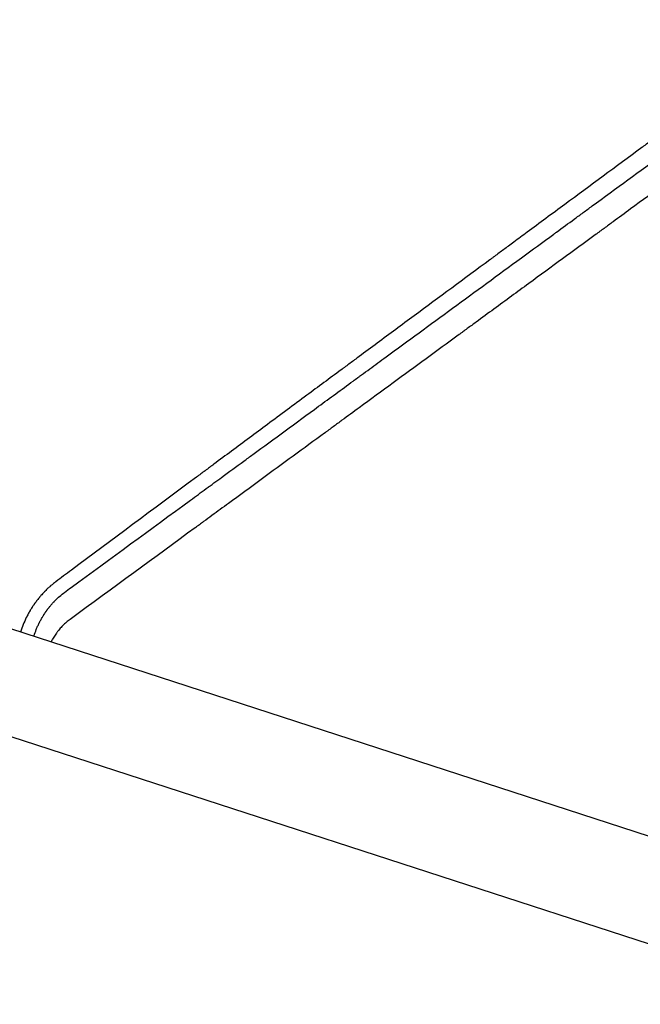
# Model space of a CAD drawing. Units: millimetres. Extents: x -9677 to 9198, y -7721 to 10867.
# Drawn here: x -4515 to -4222, y -4578 to -4114 of the extents above; entities that cross this region are included whole.
import ezdxf

# ---------------------------------------------------------------- set-up
doc = ezdxf.new("R2010")
doc.units = ezdxf.units.MM
doc.header["$LTSCALE"] = 20
doc.layers.add('2d', color=230, linetype='Continuous')

msp = doc.modelspace()

# ---------------------------------------------------------------- linework, layer by layer
at = {"layer": '2d'}
for p, q in [((-3540.98, -4719.13), (-4570.03, -4384.77)), ((-4584.95, -4430.71), (-3555.91, -4765.06))]:
    msp.add_line(p, q, dxfattribs=at)
for points, knots in [([(-4263.13, -4214.78), (-4262.7, -4214.46), (-4262.27, -4214.14), (-4259.05, -4211.78), (-4254.86, -4208.71), (-4250.64, -4205.62), (-4247.82, -4203.56), (-4246.41, -4202.52), (-4222.4, -4184.94), (-4200.14, -4168.63), (-4175.58, -4150.64), (-4172.52, -4148.4), (-4169.46, -4146.16), (-4169.04, -4145.85), (-4168.95, -4145.78), (-4168.79, -4145.66), (-4168.54, -4145.48), (-4167.63, -4144.82), (-4165.48, -4143.24), (-4158.15, -4137.87), (-4151.35, -4132.89), (-4134.79, -4120.75), (-4123.4, -4112.41), (-4105.82, -4099.53), (-4099.87, -4095.17), (-4093.08, -4090.2), (-4092.23, -4089.58), (-4091.38, -4088.95), (-4091.24, -4088.85), (-4091.2, -4088.82), (-4091.11, -4088.75), (-4090.88, -4088.59), (-4090.31, -4088.16), (-4088.35, -4086.73), (-4083.71, -4083.33), (-4068.01, -4071.83), (-4053.67, -4061.32), (-4019.14, -4036.02), (-3995.97, -4019.04), (-3972.68, -4001.98)], [0.4663244, 0.4663244, 0.4663244, 0.4663244, 0.46875, 0.46875, 0.484375, 0.4921875, 0.4921875, 0.5, 0.5, 0.625, 0.625, 0.640625, 0.6425781, 0.6425781, 0.6430664, 0.6430664, 0.6435547, 0.6445313, 0.6484375, 0.65625, 0.6875, 0.6875, 0.75, 0.75, 0.78125, 0.78125, 0.7851563, 0.7856445, 0.7856445, 0.7858887, 0.7858887, 0.7861328, 0.7871094, 0.7890625, 0.796875, 0.8125, 0.875, 0.875, 1, 1, 1, 1]), ([(-3972.63, -4016.65), (-3975.38, -4018.67), (-3978.2, -4020.73), (-3982.54, -4023.91), (-3984, -4024.98), (-3986.22, -4026.61), (-3987.34, -4027.43), (-3988.65, -4028.39), (-3989.31, -4028.87), (-3989.64, -4029.11), (-3989.81, -4029.24), (-3989.89, -4029.3), (-3989.93, -4029.32), (-3989.95, -4029.34), (-3989.96, -4029.35), (-3992.73, -4031.38), (-3995.55, -4033.44), (-3999.87, -4036.61), (-4002.06, -4038.21), (-4004.65, -4040.11), (-4005.95, -4041.07), (-4006.61, -4041.55), (-4006.94, -4041.79), (-4007.1, -4041.91), (-4007.19, -4041.97), (-4007.22, -4042), (-4007.24, -4042.01), (-4007.26, -4042.02), (-4012.57, -4045.91), (-4018.09, -4049.96), (-4026.71, -4056.27), (-4029.63, -4058.42), (-4034.1, -4061.69), (-4036.36, -4063.35), (-4039.03, -4065.3), (-4040.37, -4066.28), (-4041.04, -4066.78), (-4041.38, -4067.03), (-4041.55, -4067.15), (-4041.64, -4067.21), (-4041.67, -4067.24), (-4041.7, -4067.26), (-4041.71, -4067.27), (-4047.06, -4071.18), (-4052.58, -4075.23), (-4061.15, -4081.51), (-4064.05, -4083.64), (-4068.48, -4086.88), (-4070.71, -4088.51), (-4073.34, -4090.44), (-4074.66, -4091.41), (-4075.32, -4091.89), (-4075.66, -4092.14), (-4075.82, -4092.26), (-4075.91, -4092.32), (-4075.94, -4092.35), (-4075.97, -4092.36), (-4075.98, -4092.37), (-4081.34, -4096.3), (-4086.86, -4100.35), (-4095.39, -4106.59), (-4098.27, -4108.7), (-4102.65, -4111.91), (-4104.86, -4113.53), (-4107.46, -4115.44), (-4108.76, -4116.39), (-4109.42, -4116.87), (-4109.75, -4117.11), (-4109.91, -4117.23), (-4109.99, -4117.29), (-4110.03, -4117.32), (-4110.05, -4117.34), (-4110.06, -4117.35), (-4115.44, -4121.28), (-4120.94, -4125.31), (-4129.41, -4131.52), (-4132.27, -4133.62), (-4136.61, -4136.8), (-4138.8, -4138.4), (-4141.37, -4140.28), (-4142.66, -4141.23), (-4143.31, -4141.7), (-4143.63, -4141.94), (-4143.79, -4142.06), (-4143.87, -4142.12), (-4143.91, -4142.14), (-4143.93, -4142.16), (-4143.95, -4142.17), (-4149.3, -4146.09), (-4154.77, -4150.1), (-4163.16, -4156.24), (-4165.99, -4158.31), (-4170.27, -4161.45), (-4172.43, -4163.03), (-4174.96, -4164.89), (-4176.24, -4165.82), (-4176.87, -4166.29), (-4177.19, -4166.52), (-4177.35, -4166.64), (-4177.43, -4166.7), (-4177.47, -4166.72), (-4177.49, -4166.74), (-4177.5, -4166.75), (-4182.83, -4170.65), (-4188.25, -4174.62), (-4196.56, -4180.71), (-4199.35, -4182.75), (-4203.58, -4185.86), (-4205.71, -4187.41), (-4208.21, -4189.24), (-4209.46, -4190.16), (-4210.09, -4190.62), (-4210.41, -4190.85), (-4210.56, -4190.97), (-4210.64, -4191.03), (-4210.68, -4191.05), (-4210.7, -4191.07), (-4210.71, -4191.08), (-4216, -4194.95), (-4221.38, -4198.89), (-4229.6, -4204.91), (-4232.36, -4206.94), (-4236.55, -4210), (-4238.64, -4211.54), (-4241.11, -4213.34), (-4242.35, -4214.25), (-4242.97, -4214.7), (-4243.28, -4214.93), (-4243.43, -4215.04), (-4243.51, -4215.1), (-4243.54, -4215.12), (-4243.56, -4215.14), (-4243.58, -4215.15), (-4253.7, -4222.56), (-4264.16, -4230.23), (-4280.34, -4242.08), (-4285.82, -4246.09), (-4294.15, -4252.19), (-4296.95, -4254.24), (-4301.17, -4257.33), (-4303.29, -4258.89), (-4305.78, -4260.71), (-4307.03, -4261.62), (-4307.65, -4262.08), (-4307.96, -4262.31), (-4308.12, -4262.42), (-4308.2, -4262.48), (-4308.23, -4262.5), (-4308.25, -4262.52), (-4308.26, -4262.53), (-4318.25, -4269.84), (-4328.51, -4277.36), (-4344.29, -4288.91), (-4349.61, -4292.81), (-4357.69, -4298.72), (-4361.75, -4301.7), (-4366.53, -4305.2), (-4368.93, -4306.96), (-4370.14, -4307.84), (-4370.74, -4308.28), (-4371.04, -4308.5), (-4371.19, -4308.61), (-4371.26, -4308.66), (-4371.3, -4308.69), (-4371.32, -4308.7), (-4371.33, -4308.71), (-4381.1, -4315.87), (-4391.08, -4323.17), (-4406.35, -4334.36), (-4411.5, -4338.13), (-4419.29, -4343.83), (-4423.2, -4346.69), (-4427.8, -4350.06), (-4430.1, -4351.75), (-4431.26, -4352.59), (-4431.83, -4353.01), (-4432.12, -4353.23), (-4432.27, -4353.33), (-4432.34, -4353.39), (-4432.37, -4353.41), (-4432.39, -4353.42), (-4432.4, -4353.43), (-4451.45, -4367.38), (-4471.19, -4381.83), (-4491.49, -4396.69)], [0, 0, 0, 0, 0.015625, 0.015625, 0.023438, 0.023438, 0.027344, 0.029297, 0.030273, 0.030762, 0.031006, 0.031128, 0.031189, 0.031189, 0.03125, 0.03125, 0.046875, 0.046875, 0.054688, 0.058594, 0.060547, 0.061523, 0.062012, 0.062256, 0.062378, 0.062439, 0.062439, 0.0625, 0.0625, 0.09375, 0.09375, 0.109375, 0.109375, 0.117188, 0.121094, 0.123047, 0.124023, 0.124512, 0.124756, 0.124878, 0.124939, 0.124939, 0.125, 0.125, 0.15625, 0.15625, 0.171875, 0.171875, 0.179688, 0.183594, 0.185547, 0.186523, 0.187012, 0.187256, 0.187378, 0.187439, 0.187439, 0.1875, 0.1875, 0.21875, 0.21875, 0.234375, 0.234375, 0.242188, 0.246094, 0.248047, 0.249023, 0.249512, 0.249756, 0.249878, 0.249939, 0.249939, 0.25, 0.25, 0.28125, 0.28125, 0.296875, 0.296875, 0.304688, 0.308594, 0.310547, 0.311523, 0.312012, 0.312256, 0.312378, 0.312439, 0.312439, 0.3125, 0.3125, 0.34375, 0.34375, 0.359375, 0.359375, 0.367188, 0.371094, 0.373047, 0.374023, 0.374512, 0.374756, 0.374878, 0.374939, 0.374939, 0.375, 0.375, 0.40625, 0.40625, 0.421875, 0.421875, 0.429688, 0.433594, 0.435547, 0.436523, 0.437012, 0.437256, 0.437378, 0.437439, 0.437439, 0.4375, 0.4375, 0.46875, 0.46875, 0.484375, 0.484375, 0.492188, 0.496094, 0.498047, 0.499023, 0.499512, 0.499756, 0.499878, 0.499939, 0.499939, 0.5, 0.5, 0.5625, 0.5625, 0.59375, 0.59375, 0.609375, 0.609375, 0.617188, 0.621094, 0.623047, 0.624023, 0.624512, 0.624756, 0.624878, 0.624939, 0.624939, 0.625, 0.625, 0.6875, 0.6875, 0.71875, 0.71875, 0.734375, 0.742188, 0.746094, 0.748047, 0.749023, 0.749512, 0.749756, 0.749878, 0.749939, 0.749939, 0.75, 0.75, 0.8125, 0.8125, 0.84375, 0.84375, 0.859375, 0.867188, 0.871094, 0.873047, 0.874023, 0.874512, 0.874756, 0.874878, 0.874939, 0.874939, 0.875, 0.875, 1, 1, 1, 1]), ([(-4096.35, -4081.66), (-4101.5, -4085.45), (-4106.63, -4089.23), (-4117.93, -4097.55), (-4124.09, -4102.08), (-4133.29, -4108.86), (-4137.88, -4112.24), (-4143.21, -4116.17), (-4145.88, -4118.13), (-4147.21, -4119.11), (-4147.87, -4119.6), (-4148.21, -4119.85), (-4148.35, -4119.95), (-4148.44, -4120.02), (-4148.49, -4120.06), (-4161, -4129.27), (-4173.32, -4138.35), (-4191.57, -4151.81), (-4197.61, -4156.27), (-4206.63, -4162.91), (-4211.12, -4166.23), (-4216.34, -4170.08), (-4218.94, -4172), (-4220.24, -4172.96), (-4220.89, -4173.43), (-4221.21, -4173.67), (-4221.35, -4173.78), (-4221.45, -4173.84), (-4221.49, -4173.88), (-4233.81, -4182.97), (-4245.93, -4191.91), (-4263.87, -4205.16), (-4269.81, -4209.55), (-4277.79, -4215.45), (-4279.86, -4216.97), (-4281.92, -4218.5)], [0.2866718, 0.2866718, 0.2866718, 0.2866718, 0.3125, 0.3125, 0.34375, 0.34375, 0.359375, 0.3671875, 0.3710937, 0.3730469, 0.3740234, 0.3745117, 0.3747559, 0.3747559, 0.375, 0.375, 0.4375, 0.4375, 0.46875, 0.46875, 0.484375, 0.4921875, 0.4960938, 0.4980469, 0.4990234, 0.4995117, 0.4997559, 0.4997559, 0.5, 0.5, 0.5625, 0.5625, 0.59375, 0.59375, 0.6047283, 0.6047283, 0.6047283, 0.6047283]), ([(-4409.42, -4321.91), (-4408.02, -4320.89), (-4406.61, -4319.86), (-4395.19, -4311.49), (-4384.85, -4303.92), (-4368.81, -4292.18), (-4363.38, -4288.2), (-4357.17, -4283.65), (-4356.39, -4283.08), (-4355.61, -4282.51), (-4355.48, -4282.41), (-4355.44, -4282.39), (-4355.36, -4282.33), (-4355.17, -4282.18), (-4354.65, -4281.8), (-4352.9, -4280.52), (-4348.75, -4277.48), (-4344.9, -4274.66), (-4332.01, -4265.22), (-4321.52, -4257.54), (-4300.23, -4241.95), (-4289.41, -4234.02), (-4273.37, -4222.27), (-4268.27, -4218.54), (-4263.13, -4214.78)], [0.1786622, 0.1786622, 0.1786622, 0.1786622, 0.1875, 0.1875, 0.25, 0.25, 0.28125, 0.28125, 0.2851563, 0.2856445, 0.2856445, 0.2858887, 0.2858887, 0.2861328, 0.2871094, 0.2890625, 0.296875, 0.3125, 0.3125, 0.375, 0.375, 0.4375, 0.4375, 0.4663244, 0.4663244, 0.4663244, 0.4663244]), ([(-4281.92, -4218.5), (-4282.79, -4219.15), (-4285.13, -4220.87), (-4288.2, -4223.14), (-4290.75, -4225.03), (-4292.03, -4225.97), (-4292.67, -4226.44), (-4292.98, -4226.68), (-4293.14, -4226.79), (-4293.21, -4226.85), (-4293.26, -4226.88), (-4293.28, -4226.9), (-4305.42, -4235.87), (-4317.33, -4244.67), (-4334.88, -4257.67), (-4340.69, -4261.96), (-4349.31, -4268.35), (-4353.61, -4271.53), (-4358.58, -4275.21), (-4361.06, -4277.05), (-4362.3, -4277.96), (-4362.92, -4278.42), (-4363.23, -4278.65), (-4363.38, -4278.77), (-4363.45, -4278.81), (-4363.49, -4278.85), (-4363.51, -4278.86), (-4368.98, -4282.91), (-4374.38, -4286.91), (-4379.73, -4290.88)], [0.6047283, 0.6047283, 0.6047283, 0.6047283, 0.609375, 0.6171875, 0.6210938, 0.6230469, 0.6240234, 0.6245117, 0.6247559, 0.6248779, 0.6248779, 0.625, 0.625, 0.6875, 0.6875, 0.71875, 0.71875, 0.734375, 0.7421875, 0.7460938, 0.7480469, 0.7490234, 0.7495117, 0.7497559, 0.7498779, 0.7498779, 0.75, 0.75, 0.7788242, 0.7788242, 0.7788242, 0.7788242]), ([(-4379.73, -4290.88), (-4385.99, -4295.52), (-4392.18, -4300.11), (-4404.01, -4308.88), (-4409.65, -4313.07), (-4418.04, -4319.29), (-4422.21, -4322.39), (-4427.04, -4325.98), (-4429.45, -4327.76), (-4430.65, -4328.66), (-4431.26, -4329.1), (-4431.56, -4329.33), (-4431.71, -4329.44), (-4431.77, -4329.49), (-4431.81, -4329.52), (-4431.83, -4329.53), (-4452.34, -4344.76), (-4472, -4359.38), (-4490.87, -4373.43)], [0.7788242, 0.7788242, 0.7788242, 0.7788242, 0.8125, 0.8125, 0.84375, 0.84375, 0.859375, 0.8671875, 0.8710938, 0.8730469, 0.8740234, 0.8745117, 0.8747559, 0.8748779, 0.8748779, 0.875, 0.875, 0.9855088, 0.9855088, 0.9855088, 0.9855088]), ([(-4490.92, -4381.59), (-4472.32, -4367.97), (-4453.56, -4354.23), (-4432.19, -4338.59), (-4429.38, -4336.53), (-4426.53, -4334.44), (-4426.18, -4334.19), (-4426.1, -4334.13), (-4426.06, -4334.1), (-4425.95, -4334.02), (-4425.73, -4333.86), (-4424.91, -4333.26), (-4422.97, -4331.83), (-4417.71, -4327.98), (-4412.97, -4324.52), (-4409.42, -4321.91)], [0.00677, 0.00677, 0.00677, 0.00677, 0.125, 0.125, 0.140625, 0.1425781, 0.1428223, 0.1428223, 0.1430664, 0.1430664, 0.1435547, 0.1445313, 0.1484375, 0.15625, 0.1786622, 0.1786622, 0.1786622, 0.1786622]), ([(-4498.25, -4378.93), (-4498.69, -4379.27), (-4499.15, -4379.63), (-4499.86, -4380.21), (-4500.1, -4380.41), (-4500.47, -4380.72), (-4500.65, -4380.87), (-4500.87, -4381.06), (-4500.97, -4381.16), (-4501.03, -4381.21), (-4501.06, -4381.23), (-4501.07, -4381.24), (-4501.08, -4381.25), (-4501.08, -4381.25), (-4501.42, -4381.56), (-4501.82, -4381.91), (-4502.48, -4382.55), (-4502.72, -4382.77), (-4503.08, -4383.14), (-4503.27, -4383.32), (-4503.5, -4383.55), (-4503.61, -4383.67), (-4503.67, -4383.73), (-4503.69, -4383.76), (-4503.71, -4383.77), (-4503.72, -4383.78), (-4504.34, -4384.42), (-4504.83, -4384.98), (-4505.44, -4385.67), (-4505.62, -4385.87), (-4505.85, -4386.15), (-4505.92, -4386.23), (-4506.02, -4386.35), (-4506.07, -4386.41), (-4506.12, -4386.47), (-4506.15, -4386.51), (-4506.16, -4386.52), (-4506.17, -4386.53), (-4506.17, -4386.53), (-4506.17, -4386.53), (-4506.17, -4386.53), (-4506.56, -4387.01), (-4507.13, -4387.72), (-4507.77, -4388.58), (-4508.08, -4389.02), (-4508.24, -4389.24), (-4508.32, -4389.35), (-4508.36, -4389.4), (-4508.38, -4389.43), (-4508.39, -4389.45), (-4508.39, -4389.45), (-4508.39, -4389.46), (-4508.4, -4389.46), (-4508.41, -4389.47), (-4508.43, -4389.51), (-4508.5, -4389.61), (-4508.53, -4389.64), (-4508.57, -4389.71), (-4508.6, -4389.75), (-4508.63, -4389.79), (-4508.64, -4389.81), (-4508.65, -4389.82), (-4508.65, -4389.83), (-4508.73, -4389.94), (-4508.78, -4390.02), (-4508.85, -4390.11), (-4508.87, -4390.15), (-4508.9, -4390.19), (-4508.91, -4390.21), (-4508.91, -4390.21), (-4508.92, -4390.22), (-4508.92, -4390.22), (-4508.92, -4390.22), (-4509, -4390.34), (-4509.13, -4390.54), (-4509.28, -4390.76), (-4509.34, -4390.86), (-4509.38, -4390.92), (-4509.41, -4390.96), (-4509.59, -4391.24), (-4509.83, -4391.63), (-4510.12, -4392.09), (-4510.26, -4392.33), (-4510.33, -4392.44), (-4510.36, -4392.49), (-4510.38, -4392.53), (-4510.39, -4392.55), (-4510.69, -4393.06), (-4510.99, -4393.58), (-4511.43, -4394.4), (-4511.58, -4394.67), (-4511.8, -4395.1), (-4511.91, -4395.32), (-4512.03, -4395.57), (-4512.1, -4395.7), (-4512.12, -4395.75), (-4512.14, -4395.79), (-4512.15, -4395.81), (-4513.24, -4398.02), (-4514.16, -4400.32), (-4514.89, -4402.69)], [0, 0, 0, 0, 0.0625, 0.0625, 0.09375, 0.09375, 0.109375, 0.1171875, 0.1210937, 0.1230469, 0.1240234, 0.1245117, 0.1245117, 0.125, 0.125, 0.1875, 0.1875, 0.21875, 0.21875, 0.234375, 0.2421875, 0.2460937, 0.2480469, 0.2490234, 0.2490234, 0.25, 0.25, 0.3125, 0.3125, 0.34375, 0.34375, 0.359375, 0.359375, 0.3671875, 0.3710937, 0.3730469, 0.3740234, 0.3745117, 0.3747559, 0.3747559, 0.375, 0.375, 0.4375, 0.46875, 0.484375, 0.4921875, 0.4960937, 0.4980469, 0.4990234, 0.4995117, 0.4997559, 0.4997559, 0.5, 0.5, 0.5078125, 0.5078125, 0.5117187, 0.5117187, 0.5136719, 0.5146484, 0.5151367, 0.5151367, 0.515625, 0.515625, 0.5234375, 0.5234375, 0.5273437, 0.5292969, 0.5302734, 0.5307617, 0.5310059, 0.5310059, 0.53125, 0.53125, 0.546875, 0.5546875, 0.5585937, 0.5585937, 0.5625, 0.5625, 0.59375, 0.609375, 0.6171875, 0.6210937, 0.6230469, 0.6230469, 0.625, 0.625, 0.6875, 0.6875, 0.71875, 0.71875, 0.734375, 0.7421875, 0.7460937, 0.7480469, 0.7480469, 0.75, 0.75, 0.9963609, 0.9963609, 0.9963609, 0.9963609]), ([(-4508.51, -4404.51), (-4508.2, -4403.48), (-4507.84, -4402.46), (-4507.24, -4400.95), (-4507.03, -4400.46), (-4506.7, -4399.71), (-4506.53, -4399.35), (-4506.33, -4398.92), (-4506.23, -4398.71), (-4506.18, -4398.61), (-4506.15, -4398.55), (-4506.14, -4398.52), (-4505.88, -4397.99), (-4505.63, -4397.51), (-4505.25, -4396.81), (-4505.05, -4396.46), (-4504.83, -4396.07), (-4504.72, -4395.87), (-4504.66, -4395.78), (-4504.63, -4395.74), (-4504.62, -4395.71), (-4504.61, -4395.7), (-4504.46, -4395.45), (-4504.26, -4395.1), (-4504.01, -4394.71), (-4503.9, -4394.55), (-4503.83, -4394.44), (-4503.8, -4394.38), (-4503.62, -4394.1), (-4503.4, -4393.77), (-4503.14, -4393.39), (-4503.02, -4393.22), (-4502.95, -4393.11), (-4502.91, -4393.06), (-4502.84, -4392.95), (-4502.8, -4392.9), (-4502.74, -4392.82), (-4502.71, -4392.78), (-4502.68, -4392.73), (-4502.66, -4392.71), (-4502.65, -4392.7), (-4502.65, -4392.69), (-4502.65, -4392.69), (-4502.65, -4392.68), (-4502.64, -4392.67), (-4502.61, -4392.64), (-4502.56, -4392.56), (-4502.53, -4392.53), (-4502.49, -4392.47), (-4502.47, -4392.44), (-4502.44, -4392.41), (-4502.43, -4392.39), (-4502.42, -4392.38), (-4502.42, -4392.37), (-4502.42, -4392.37), (-4502.32, -4392.23), (-4502.23, -4392.11), (-4502.11, -4391.96), (-4502.05, -4391.88), (-4502, -4391.8), (-4501.97, -4391.77), (-4501.96, -4391.75), (-4501.95, -4391.74), (-4501.95, -4391.74), (-4501.95, -4391.74), (-4501.78, -4391.52), (-4501.53, -4391.2), (-4501.25, -4390.84), (-4501.1, -4390.67), (-4501.03, -4390.58), (-4501, -4390.54), (-4500.98, -4390.52), (-4500.97, -4390.51), (-4500.96, -4390.5), (-4500.68, -4390.16), (-4500.37, -4389.79), (-4499.84, -4389.19), (-4499.66, -4388.99), (-4499.36, -4388.67), (-4499.21, -4388.51), (-4499.03, -4388.32), (-4498.94, -4388.22), (-4498.89, -4388.17), (-4498.87, -4388.15), (-4498.86, -4388.14), (-4498.85, -4388.13), (-4498.85, -4388.13), (-4498.27, -4387.52), (-4497.78, -4387.05), (-4497.2, -4386.51), (-4497.03, -4386.35), (-4496.82, -4386.17), (-4496.76, -4386.11), (-4496.68, -4386.03), (-4496.64, -4386), (-4496.6, -4385.96), (-4496.58, -4385.95), (-4496.57, -4385.94), (-4496.56, -4385.93), (-4496.56, -4385.93), (-4496.56, -4385.93), (-4496.56, -4385.93), (-4495.67, -4385.14), (-4494.84, -4384.48), (-4494.12, -4383.93)], [0, 0, 0, 0, 0.125, 0.125, 0.1875, 0.1875, 0.21875, 0.234375, 0.242188, 0.246094, 0.246094, 0.25, 0.25, 0.3125, 0.3125, 0.34375, 0.359375, 0.367188, 0.371094, 0.373047, 0.373047, 0.375, 0.375, 0.40625, 0.421875, 0.429688, 0.429688, 0.4375, 0.4375, 0.46875, 0.484375, 0.492188, 0.492188, 0.5, 0.5, 0.507813, 0.507813, 0.511719, 0.513672, 0.514648, 0.515137, 0.515381, 0.515381, 0.515625, 0.515625, 0.523438, 0.523438, 0.527344, 0.527344, 0.529297, 0.530273, 0.530762, 0.531006, 0.531006, 0.53125, 0.53125, 0.546875, 0.546875, 0.554688, 0.558594, 0.560547, 0.561523, 0.562012, 0.562012, 0.5625, 0.5625, 0.59375, 0.609375, 0.617188, 0.621094, 0.623047, 0.624023, 0.624023, 0.625, 0.625, 0.6875, 0.6875, 0.71875, 0.71875, 0.734375, 0.742188, 0.746094, 0.748047, 0.749023, 0.749512, 0.749512, 0.75, 0.75, 0.8125, 0.8125, 0.84375, 0.84375, 0.859375, 0.859375, 0.867188, 0.871094, 0.873047, 0.874023, 0.874512, 0.874756, 0.874756, 0.875, 0.875, 1, 1, 1, 1]), ([(-4491.49, -4396.69), (-4492.11, -4397.14), (-4492.71, -4397.61), (-4493.57, -4398.36), (-4493.86, -4398.61), (-4494.41, -4399.12), (-4494.69, -4399.39), (-4495.49, -4400.19), (-4496.01, -4400.75), (-4496.75, -4401.62), (-4497.12, -4402.07), (-4497.47, -4402.52), (-4497.7, -4402.83), (-4497.82, -4402.99), (-4498.38, -4403.77), (-4498.81, -4404.41), (-4499.42, -4405.39), (-4499.71, -4405.89), (-4500.04, -4406.49), (-4500.18, -4406.75), (-4500.27, -4406.92), (-4500.31, -4407), (-4500.4, -4407.18), (-4500.45, -4407.27), (-4500.49, -4407.36)], [0, 0, 0, 0, 0.125, 0.125, 0.1875, 0.1875, 0.25, 0.25, 0.375, 0.375, 0.4375, 0.46875, 0.46875, 0.5, 0.5, 0.625, 0.625, 0.6875, 0.71875, 0.734375, 0.734375, 0.75, 0.75, 0.7661135, 0.7661135, 0.7661135, 0.7661135])]:
    msp.add_open_spline(points, degree=3, knots=knots, dxfattribs=at)
for points in [[(-4490.87, -4373.43), (-4493.35, -4375.28), (-4495.81, -4377.11), (-4498.25, -4378.93)], [(-4494.12, -4383.93), (-4493.05, -4383.15), (-4491.99, -4382.37), (-4490.92, -4381.59)], [(-4508.59, -4404.73), (-4508.56, -4404.66), (-4508.54, -4404.58), (-4508.51, -4404.51)]]:
    msp.add_open_spline(points, degree=3, dxfattribs=at)

doc.saveas('drawing.dxf')
